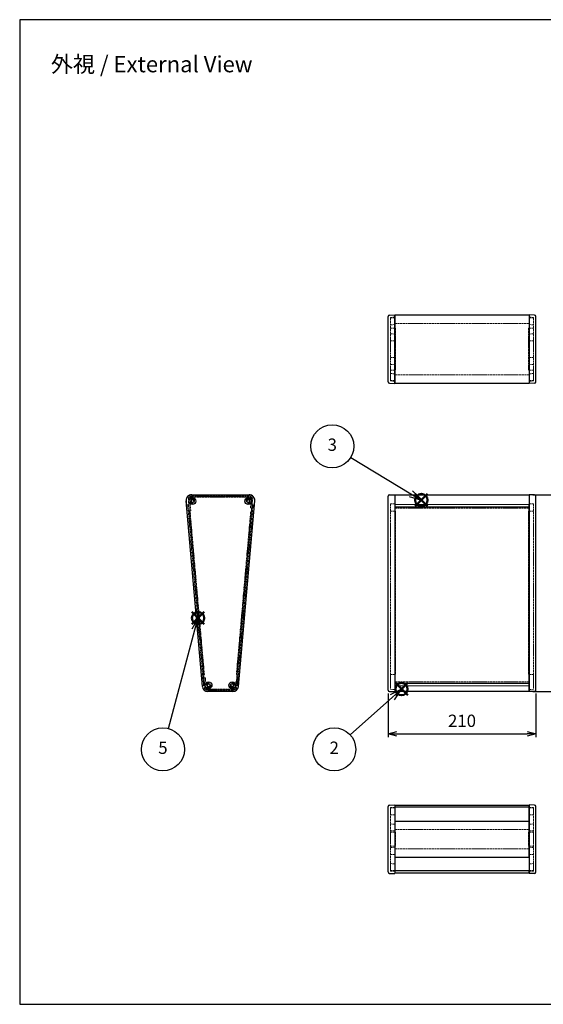
# Model space of a CAD drawing. Units: millimetres. Extents: x 46 to 5506, y 90 to 1490.
# Drawn here: x 46 to 790, y 90 to 1490 of the extents above; entities that cross this region are included whole.
import ezdxf

# ---------------------------------------------------------------- set-up
doc = ezdxf.new("R2010")
doc.units = ezdxf.units.MM
doc.linetypes.add('AM_ISO02W050x2', pattern=[3.75, 3, -0.75])
doc.layers.add('AM_12', color=7, linetype='Continuous', lineweight=50, plot=False)
for name, color, linetype, lineweight in [('AM_5', 3, 'Continuous', 25), ('ネジ止メパネル0', 3, 'AM_ISO02W050x2', 13), ('側板', 7, 'Continuous', 25), ('側板0', 7, 'AM_ISO02W050x2', 13), ('ﾊﾒｺﾐﾊﾟﾈﾙ', 4, 'Continuous', 25), ('ﾊﾒｺﾐﾊﾟﾈﾙ0', 4, 'AM_ISO02W050x2', 13), ('ﾌﾛﾝﾄﾌﾚｰﾑ', 2, 'Continuous', 25), ('ﾌﾛﾝﾄﾌﾚｰﾑ0', 2, 'AM_ISO02W050x2', 13), ('ﾘﾔﾌﾚｰﾑ', 5, 'Continuous', 25), ('ﾘﾔﾌﾚｰﾑ0', 5, 'AM_ISO02W050x2', 13)]:
    doc.layers.add(name, color=color, linetype=linetype, lineweight=lineweight)
doc.styles.add('ACISOTS', font='isocp.shx', dxfattribs={"height": 1, "bigfont": 'extfont.shx'})
doc.styles.get("Standard").update_dxf_attribs({"font": 'ISOCP.SHX', "bigfont": 'EXTFONT.SHX'})
doc.dimstyles.new('AM_ISO$0', dxfattribs={"dimtxt": 3.5, "dimasz": 2.5, "dimexe": 1, "dimexo": 1, "dimgap": 1.5, "dimtad": 1, "dimdsep": 46, "dimtxsty": 'STANDARD', "dimblk": 'OPEN30', "dimcen": 0, "dimclrd": 3, "dimclre": 3, "dimclrt": 2, "dimadec": 0, "dimazin": 2, "dimtp": 0.1, "dimtm": 0.1, "dimtfac": 0.71, "dimtmove": 0, "dimatfit": 3, "dimldrblk": 'OPEN30', "dimfxl": 1, "dimlwd": -1, "dimlwe": -1, "dimarcsym": 0})

# ---------------------------------------------------------------- blocks, each defined once
blk = doc.blocks.new('TK-A3')
for p, q in [((359, 280), (359, 275)), ((359, 275), (403, 275))]:
    blk.add_line(p, q)
blk.add_lwpolyline([(0, 0), (403, 0), (403, 280), (0, 280)], close=True)
at = {"insert": (402.36, 276.11), "char_height": 2.5, "width": 43.0784, "attachment_point": 9}
blk.add_mtext('(文書番号：TY-34)2008.02.08', dxfattribs=at)
blk = doc.blocks.new('_Open30')
at = {"color": 0, "linetype": 'ByBlock', "lineweight": -2}
for p, q in [((-1, 0.27), (0, 0)), ((0, 0), (-1, -0.27)), ((0, 0), (-1, 0))]:
    blk.add_line(p, q, dxfattribs=at)
blk = doc.blocks.new('*D25')
at = {"layer": 'AM_5', "color": 3}
for p, q in [((569.2, 531.4), (569.2, 469.2)), ((779.2, 531.4), (779.2, 469.2)), ((581.7, 474.2), (766.7, 474.2))]:
    blk.add_line(p, q, dxfattribs=at)
at = {"layer": 'Defpoints', "color": 0}
for p in [(569.2, 536.4), (779.2, 536.4), (779.2, 474.2)]:
    blk.add_point(p, dxfattribs=at)
at = {"layer": 'AM_5', "color": 3, "xscale": 12.5, "yscale": 12.5, "zscale": 12.5, "rotation": 180}
blk.add_blockref('_Open30', (569.2, 474.2), dxfattribs=at)
at = {"layer": 'AM_5', "color": 3, "xscale": 12.5, "yscale": 12.5, "zscale": 12.5}
blk.add_blockref('_Open30', (779.2, 474.2), dxfattribs=at)
at = {"layer": 'AM_5', "color": 2, "insert": (674.2, 490.4), "char_height": 17.5, "attachment_point": 5}
blk.add_mtext('210', dxfattribs=at)
blk = doc.blocks.new('*D26')
at = {"layer": 'AM_5', "color": 3}
for p, q in [((774.7, 814.2), (834.7, 814.2)), ((829.7, 546.7), (829.7, 801.7)), ((774.7, 534.2), (834.7, 534.2))]:
    blk.add_line(p, q, dxfattribs=at)
at = {"layer": 'Defpoints', "color": 0}
for p in [(769.7, 814.2), (829.7, 814.2), (769.7, 534.2)]:
    blk.add_point(p, dxfattribs=at)
at = {"layer": 'AM_5', "color": 3, "xscale": 12.5, "yscale": 12.5, "zscale": 12.5}
for p, rotation in [((829.7, 814.2), 90), ((829.7, 534.2), 270)]:
    blk.add_blockref('_Open30', p, dxfattribs=dict(at, rotation=rotation))
at = {"layer": 'AM_5', "color": 2, "insert": (813.4, 674.2), "char_height": 17.5, "attachment_point": 5, "rotation": 90}
blk.add_mtext('280', dxfattribs=at)
blk = doc.blocks.new('*S35')
at = {"layer": 'AM_12', "color": 4}
for p, q in [((579.5, 529.1), (597, 546.6)), ((579.5, 546.6), (597, 529.1))]:
    blk.add_line(p, q, dxfattribs=at)
blk.add_circle((588.2, 537.8), 8.75, dxfattribs=at)
blk = doc.blocks.new('*S36')
at = {"layer": 'AM_5', "linetype": 'Continuous'}
for p, q in [((588.2, 537.8), (572, 529.7)), ((575.2, 526.2), (588.2, 537.8)), ((578.3, 522.7), (588.2, 537.8))]:
    blk.add_line(p, q, dxfattribs=at)
at = {"layer": 'AM_5'}
blk.add_line((515.4, 472.6), (575.2, 526.2), dxfattribs=at)
at = {"layer": 'AM_5', "color": 3}
blk.add_circle((492.6, 452.1), 30.6, dxfattribs=at)
at = {"layer": 'AM_5', "color": 7, "insert": (492.6, 452.1), "char_height": 17.5, "attachment_point": 5, "style": 'ACISOTS'}
blk.add_mtext('2', dxfattribs=at)
blk = doc.blocks.new('*S37')
at = {"layer": 'AM_12', "color": 4}
for p, q in [((607.6, 797.8), (625.1, 815.3)), ((607.6, 815.3), (625.1, 797.8))]:
    blk.add_line(p, q, dxfattribs=at)
blk.add_circle((616.4, 806.6), 8.75, dxfattribs=at)
blk = doc.blocks.new('*S38')
at = {"layer": 'AM_5'}
blk.add_line((516, 867.2), (601.4, 815.6), dxfattribs=at)
at = {"layer": 'AM_5', "linetype": 'Continuous'}
for p, q in [((601.4, 815.6), (616.4, 806.6)), ((616.4, 806.6), (603.8, 819.6)), ((599, 811.6), (616.4, 806.6))]:
    blk.add_line(p, q, dxfattribs=at)
at = {"layer": 'AM_5', "color": 3}
blk.add_circle((489.8, 883), 30.6, dxfattribs=at)
at = {"layer": 'AM_5', "color": 7, "insert": (489.8, 883), "char_height": 17.5, "attachment_point": 5, "style": 'ACISOTS'}
blk.add_mtext('3', dxfattribs=at)
blk = doc.blocks.new('*S41')
at = {"layer": 'AM_12', "color": 4}
for p, q in [((290.3, 630), (307.8, 647.5)), ((290.3, 647.5), (307.8, 630))]:
    blk.add_line(p, q, dxfattribs=at)
blk.add_circle((299.1, 638.8), 8.75, dxfattribs=at)
blk = doc.blocks.new('*S42')
at = {"layer": 'AM_5', "linetype": 'Continuous'}
for p, q in [((299.1, 638.8), (290.1, 623.1)), ((294.6, 621.9), (299.1, 638.8)), ((299.1, 620.6), (299.1, 638.8))]:
    blk.add_line(p, q, dxfattribs=at)
at = {"layer": 'AM_5'}
blk.add_line((257.1, 481.7), (294.6, 621.9), dxfattribs=at)
at = {"layer": 'AM_5', "color": 3}
blk.add_circle((249.2, 452.1), 30.6, dxfattribs=at)
at = {"layer": 'AM_5', "color": 7, "insert": (249.2, 452.1), "char_height": 17.5, "attachment_point": 5, "style": 'ACISOTS'}
blk.add_mtext('5', dxfattribs=at)

msp = doc.modelspace()

# ---------------------------------------------------------------- linework, layer by layer
at = {"layer": 'ネジ止メパネル0'}
for p, q in [((285.95, 800.033), (284.456, 799.902)), ((306.962, 542.685), (284.456, 799.902)), ((308.457, 542.816), (285.95, 800.033)), ((308.457, 542.816), (306.962, 542.685))]:
    msp.add_line(p, q, dxfattribs=at)
at = {"layer": '側板'}
for p, q in [((569.197, 974.559), (569.197, 1067.571)), ((571.127, 1069.57), (578.697, 1069.834)), ((578.697, 1069.834), (578.697, 972.296)), ((777.267, 1069.57), (769.697, 1069.834)), ((769.697, 1069.834), (769.697, 972.296)), ((779.197, 974.559), (779.197, 1067.571)), ((571.127, 972.56), (578.697, 972.296)), ((777.267, 972.56), (769.697, 972.296)), ((290.082, 814.152), (371.621, 814.152)), ((571.127, 813.887), (578.697, 814.152)), ((578.697, 814.152), (578.697, 534.152)), ((769.697, 814.152), (769.697, 534.152)), ((777.267, 813.887), (769.697, 814.152)), ((305.213, 541.454), (282.113, 805.454)), ((356.491, 541.454), (379.591, 805.454)), ((569.197, 536.415), (569.197, 811.889)), ((779.197, 536.415), (779.197, 811.889)), ((348.521, 534.152), (313.182, 534.152)), ((571.127, 534.416), (578.697, 534.152)), ((777.267, 534.416), (769.697, 534.152)), ((569.197, 277.764), (569.197, 370.776)), ((571.127, 372.775), (578.697, 373.04)), ((578.697, 373.04), (578.697, 275.501)), ((777.267, 372.775), (769.697, 373.04)), ((769.697, 373.04), (769.697, 275.501)), ((779.197, 277.764), (779.197, 370.776)), ((571.127, 275.765), (578.697, 275.501)), ((777.267, 275.765), (769.697, 275.501))]:
    msp.add_line(p, q, dxfattribs=at)
for centre, radius in [((291.174, 805.152), 4.75), ((291.174, 805.152), 2.25), ((370.53, 805.152), 4.75), ((370.53, 805.152), 2.25), ((314.099, 543.152), 4.75), ((347.605, 543.152), 4.75), ((314.099, 543.152), 2.25), ((347.605, 543.152), 2.25)]:
    msp.add_circle(centre, radius, dxfattribs=at)
for centre, radius, start, end in [((571.197, 1067.571), 2, 92, 180), ((777.197, 1067.571), 2, 0, 88), ((571.197, 974.559), 2, 180, 268), ((777.197, 974.559), 2, 272, 0), ((290.082, 806.152), 8, 90, 185.000645), ((371.621, 806.152), 8, 354.999355, 90), ((571.197, 811.889), 2, 92, 180), ((777.197, 811.889), 2, 0, 88), ((313.182, 542.152), 8, 185.000645, 270), ((348.521, 542.152), 8, 270, 354.999355), ((571.197, 536.415), 2, 180, 268), ((777.197, 536.415), 2, 272, 0), ((571.197, 370.776), 2, 92, 180), ((777.197, 370.776), 2, 0, 88), ((571.197, 277.764), 2, 180, 268), ((777.197, 277.764), 2, 272, 0)]:
    msp.add_arc(centre, radius, start, end, dxfattribs=at)
at = {"layer": '側板0'}
for p, q in [((578.697, 1066.484), (572.697, 1066.275)), ((572.697, 975.855), (572.697, 1066.275)), ((578.697, 1065.493), (572.697, 1065.703)), ((769.697, 1066.484), (775.697, 1066.275)), ((769.697, 1065.493), (775.697, 1065.703)), ((775.697, 975.855), (775.697, 1066.275)), ((578.697, 1055.993), (572.697, 1055.784)), ((578.697, 1051.074), (572.697, 1051.126)), ((579.697, 1051.065), (578.697, 1051.074)), ((579.697, 1051.065), (579.697, 991.065)), ((768.697, 1051.065), (769.697, 1051.074)), ((768.697, 1051.065), (768.697, 991.065)), ((769.697, 1055.993), (775.697, 1055.784)), ((769.697, 1051.074), (775.697, 1051.126)), ((578.697, 1042.568), (572.697, 1042.778)), ((769.697, 1042.568), (775.697, 1042.778)), ((578.697, 1033.068), (572.697, 1032.859)), ((769.697, 1033.068), (775.697, 1032.859)), ((578.697, 1009.062), (572.697, 1009.271)), ((769.697, 1009.062), (775.697, 1009.271)), ((578.697, 999.562), (572.697, 999.352)), ((769.697, 999.562), (775.697, 999.352)), ((578.697, 991.056), (572.697, 991.004)), ((578.697, 986.137), (572.697, 986.346)), ((579.697, 991.065), (578.697, 991.056)), ((768.697, 991.065), (769.697, 991.056)), ((769.697, 991.056), (775.697, 991.004)), ((769.697, 986.137), (775.697, 986.346)), ((578.697, 976.637), (572.697, 976.427)), ((578.697, 975.646), (572.697, 975.855)), ((769.697, 976.637), (775.697, 976.427)), ((769.697, 975.646), (775.697, 975.855)), ((285.45, 805.746), (308.55, 541.746)), ((371.621, 810.802), (290.082, 810.802)), ((300.852, 811.802), (360.852, 811.802)), ((300.852, 811.802), (300.852, 810.802)), ((376.254, 805.746), (353.154, 541.746)), ((360.852, 811.802), (360.852, 810.802)), ((578.697, 801.31), (572.697, 801.101)), ((572.697, 801.101), (572.697, 537.502)), ((769.697, 801.31), (775.697, 801.101)), ((775.697, 801.101), (775.697, 537.502)), ((287.777, 790.622), (286.781, 790.535)), ((308.093, 558.439), (287.777, 790.622)), ((353.61, 558.439), (373.926, 790.622)), ((373.926, 790.622), (374.923, 790.535)), ((578.697, 790.57), (572.697, 790.622)), ((579.697, 790.561), (578.697, 790.57)), ((579.695, 790.561), (579.697, 558.413)), ((768.697, 790.561), (769.697, 790.57)), ((768.697, 790.561), (768.697, 558.413)), ((769.697, 790.57), (775.697, 790.622)), ((307.097, 558.352), (308.093, 558.439)), ((354.607, 558.352), (353.61, 558.439)), ((578.697, 558.405), (572.697, 558.352)), ((579.697, 558.413), (578.697, 558.405)), ((768.697, 558.413), (769.697, 558.405)), ((769.697, 558.405), (775.697, 558.352)), ((348.521, 537.502), (313.182, 537.502)), ((320.852, 536.502), (320.852, 537.502)), ((320.852, 536.502), (340.852, 536.502)), ((340.852, 536.502), (340.852, 537.502)), ((572.697, 537.502), (578.697, 537.292)), ((775.697, 537.502), (769.697, 537.292)), ((578.697, 369.69), (572.697, 369.48)), ((572.697, 279.06), (572.697, 369.48)), ((578.697, 368.698), (572.697, 368.908)), ((769.697, 369.69), (775.697, 369.48)), ((769.697, 368.698), (775.697, 368.908)), ((775.697, 279.06), (775.697, 369.48)), ((578.697, 359.198), (572.697, 358.989)), ((769.697, 359.198), (775.697, 358.989)), ((578.697, 345.773), (572.697, 345.983)), ((578.697, 336.273), (572.697, 336.064)), ((769.697, 345.773), (775.697, 345.983)), ((769.697, 336.273), (775.697, 336.064)), ((578.697, 334.279), (572.697, 334.331)), ((579.697, 334.27), (578.697, 334.279)), ((579.697, 334.27), (579.697, 314.27)), ((768.697, 334.27), (769.697, 334.279)), ((768.697, 334.27), (768.697, 314.27)), ((769.697, 334.279), (775.697, 334.331)), ((578.697, 314.261), (572.697, 314.209)), ((578.697, 312.267), (572.697, 312.477)), ((579.697, 314.27), (578.697, 314.261)), ((768.697, 314.27), (769.697, 314.261)), ((769.697, 314.261), (775.697, 314.209)), ((769.697, 312.267), (775.697, 312.477)), ((578.697, 302.767), (572.697, 302.558)), ((769.697, 302.767), (775.697, 302.558)), ((578.697, 289.342), (572.697, 289.552)), ((769.697, 289.342), (775.697, 289.552)), ((578.697, 279.842), (572.697, 279.633)), ((578.697, 278.851), (572.697, 279.06)), ((769.697, 279.842), (775.697, 279.633)), ((769.697, 278.851), (775.697, 279.06))]:
    msp.add_line(p, q, dxfattribs=at)
for centre, start, end in [((290.082, 806.152), 90, 185.000645), ((371.621, 806.152), 354.999355, 90), ((313.182, 542.152), 185.000645, 270), ((348.521, 542.152), 270, 354.999355)]:
    msp.add_arc(centre, 4.65, start, end, dxfattribs=at)
at = {"layer": 'ﾊﾒｺﾐﾊﾟﾈﾙ'}
for p, q in [((578.697, 800.077), (578.697, 542.167)), ((769.697, 542.167), (769.697, 800.077)), ((578.697, 370.578), (578.697, 349.866)), ((769.697, 349.866), (769.697, 370.578))]:
    msp.add_line(p, q, dxfattribs=at)
at = {"layer": 'ﾊﾒｺﾐﾊﾟﾈﾙ0'}
for p, q in [((353.316, 542.76), (375.831, 800.077)), ((354.81, 542.629), (377.326, 799.946)), ((375.831, 800.077), (377.326, 799.946)), ((769.697, 800.077), (578.697, 800.077)), ((354.81, 542.629), (353.316, 542.76)), ((578.697, 542.629), (769.697, 542.629))]:
    msp.add_line(p, q, dxfattribs=at)
at = {"layer": 'ﾌﾛﾝﾄﾌﾚｰﾑ'}
for p, q in [((578.697, 547.133), (578.697, 534.502)), ((769.697, 534.502), (769.697, 547.133)), ((769.697, 545.56), (578.697, 545.56)), ((769.697, 534.502), (578.697, 534.502)), ((578.697, 349.866), (578.697, 298.935)), ((578.697, 349.866), (769.697, 349.866)), ((769.697, 298.935), (769.697, 349.866)), ((578.697, 298.935), (769.697, 298.935))]:
    msp.add_line(p, q, dxfattribs=at)
at = {"layer": 'ﾌﾛﾝﾄﾌﾚｰﾑ0'}
for p, q in [((307.523, 553.492), (308.464, 542.733)), ((307.704, 553.708), (309.298, 553.848)), ((309.515, 553.666), (310.411, 543.426)), ((351.865, 547.671), (351.494, 543.426)), ((353.476, 547.731), (352.082, 547.853)), ((353.658, 547.514), (353.24, 542.733)), ((769.697, 547.853), (578.697, 547.853)), ((305.519, 541.973), (305.562, 541.485)), ((305.973, 542.515), (308.464, 542.733)), ((308.507, 540.052), (314.099, 540.052)), ((310.712, 543.152), (310.71, 543.152)), ((348.521, 536.302), (313.182, 536.302)), ((348.521, 534.502), (313.183, 534.502)), ((314.675, 545.303), (314.675, 545.303)), ((316.25, 543.728), (316.25, 543.728)), ((345.454, 543.728), (345.454, 543.728)), ((347.029, 545.303), (347.029, 545.303)), ((347.605, 540.052), (353.197, 540.052)), ((351.195, 543.152), (350.992, 543.152)), ((353.24, 542.733), (354.884, 542.589)), ((355.128, 545.378), (354.884, 542.589)), ((355.344, 545.56), (355.992, 545.503)), ((356.446, 544.962), (356.142, 541.485)), ((769.697, 542.589), (578.697, 542.589)), ((578.697, 337.928), (769.697, 337.928)), ((578.697, 310.612), (769.697, 310.612))]:
    msp.add_line(p, q, dxfattribs=at)
for centre, radius, start, end in [((307.722, 553.509), 0.2, 95, 185), ((309.316, 553.648), 0.2, 5, 95), ((314.099, 543.152), 3.1, 93.611464, 174.937907), ((313.951, 545.497), 0.75, 345, 93.611464), ((347.753, 545.497), 0.75, 86.388536, 195), ((347.605, 543.152), 3.1, 5.062093, 86.388536), ((352.064, 547.654), 0.2, 85, 175), ((353.459, 547.532), 0.2, 355, 85), ((306.017, 542.017), 0.5, 95, 185), ((313.183, 542.152), 7.65, 185, 270), ((308.507, 539.552), 0.5, 90, 209.076785), ((313.182, 542.152), 5.85, 209.076785, 270), ((310.71, 543.452), 0.3, 185, 270), ((310.712, 543.452), 0.3, 270, 354.937907), ((314.099, 543.152), 1.6, 93.611464, 356.388536), ((313.951, 545.497), 0.75, 273.611464, 345), ((314.099, 543.152), 3.1, 270, 356.388536), ((316.444, 543.004), 0.75, 105, 176.388536), ((316.444, 543.004), 0.75, 356.388536, 105), ((345.26, 543.004), 0.75, 75, 183.611464), ((347.605, 543.152), 3.1, 183.611464, 270), ((345.26, 543.004), 0.75, 3.611464, 75), ((347.605, 543.152), 1.6, 183.611464, 86.388536), ((347.753, 545.497), 0.75, 195, 266.388536), ((348.521, 542.152), 7.65, 270, 355), ((348.521, 542.152), 5.85, 270, 330.923215), ((350.992, 543.452), 0.3, 185.062093, 270), ((351.195, 543.452), 0.3, 270, 355), ((353.197, 539.552), 0.5, 330.923215, 90), ((355.327, 545.361), 0.2, 85, 175), ((355.948, 545.005), 0.5, 355, 85)]:
    msp.add_arc(centre, radius, start, end, dxfattribs=at)
at = {"layer": 'ﾘﾔﾌﾚｰﾑ'}
for p, q in [((578.697, 972.646), (578.697, 1069.485)), ((769.697, 1069.485), (578.697, 1069.485)), ((769.697, 1069.485), (769.697, 972.646)), ((578.697, 972.646), (769.697, 972.646)), ((578.697, 813.802), (769.697, 813.802)), ((578.697, 813.802), (578.697, 795.5)), ((769.697, 813.802), (769.697, 795.5)), ((578.697, 796.908), (769.697, 796.908)), ((578.697, 372.69), (578.697, 370.578)), ((578.697, 372.69), (769.697, 372.69)), ((578.697, 370.578), (769.697, 370.578)), ((769.697, 370.578), (769.697, 372.69)), ((578.697, 279.361), (578.697, 275.851)), ((769.697, 279.361), (578.697, 279.361)), ((769.697, 275.851), (578.697, 275.851)), ((769.697, 275.851), (769.697, 279.361))]:
    msp.add_line(p, q, dxfattribs=at)
at = {"layer": 'ﾘﾔﾌﾚｰﾑ0'}
for p, q in [((578.697, 1057.648), (769.697, 1057.648)), ((769.697, 984.482), (578.697, 984.482)), ((290.082, 813.802), (371.621, 813.802)), ((290.082, 812.002), (371.621, 812.002)), ((282.91, 800.353), (282.461, 805.485)), ((285.943, 800.116), (283.452, 799.899)), ((286.71, 791.35), (285.943, 800.116)), ((287.52, 806.752), (287.48, 806.752)), ((288.702, 791.524), (287.679, 803.216)), ((287.978, 803.542), (288.361, 803.542)), ((291.75, 803), (291.75, 803)), ((293.325, 804.575), (293.325, 804.575)), ((368.379, 804.575), (368.379, 804.575)), ((369.954, 803), (369.954, 803)), ((373.343, 803.542), (373.927, 803.542)), ((373.55, 795.492), (374.225, 803.216)), ((374.184, 806.752), (374.224, 806.752)), ((375.343, 795.335), (375.761, 800.116)), ((377.405, 799.973), (375.761, 800.116)), ((377.161, 797.183), (377.405, 799.973)), ((378.532, 797.364), (379.242, 805.485)), ((578.697, 800.116), (769.697, 800.116)), ((286.926, 791.168), (288.52, 791.308)), ((375.126, 795.153), (373.731, 795.275)), ((377.99, 796.91), (377.343, 796.967)), ((578.697, 795.153), (769.697, 795.153))]:
    msp.add_line(p, q, dxfattribs=at)
for centre, radius, start, end in [((290.082, 806.152), 7.65, 90, 185), ((290.082, 806.152), 5.85, 90, 133.94552), ((371.621, 806.152), 7.65, 355, 90), ((371.621, 806.152), 5.85, 46.05448, 90), ((283.409, 800.397), 0.5, 185, 275), ((287.48, 808.852), 2.1, 133.94552, 270), ((287.52, 808.852), 2.1, 270, 314.639773), ((287.978, 803.242), 0.3, 90, 185), ((288.361, 803.242), 0.3, 34.174693, 90), ((291.174, 805.152), 3.1, 214.174693, 266.388536), ((291.174, 805.152), 3.1, 3.611464, 134.639773), ((291.174, 805.152), 1.6, 3.611464, 266.388536), ((291.026, 802.806), 0.75, 266.388536, 15), ((291.026, 802.806), 0.75, 15, 86.388536), ((293.519, 805.3), 0.75, 183.611464, 255), ((293.519, 805.3), 0.75, 255, 3.611464), ((368.185, 805.3), 0.75, 176.388536, 285), ((370.53, 805.152), 3.1, 45.360227, 176.388536), ((368.185, 805.3), 0.75, 285, 356.388536), ((370.53, 805.152), 1.6, 273.611464, 176.388536), ((370.678, 802.806), 0.75, 165, 273.611464), ((370.678, 802.806), 0.75, 93.611464, 165), ((370.53, 805.152), 3.1, 273.611464, 325.825307), ((374.184, 808.852), 2.1, 225.360227, 270), ((373.343, 803.242), 0.3, 90, 145.825307), ((373.927, 803.242), 0.3, 355, 90), ((374.224, 808.852), 2.1, 270, 46.05448), ((286.909, 791.367), 0.2, 185, 275), ((288.503, 791.507), 0.2, 275, 5), ((373.749, 795.474), 0.2, 175, 265), ((375.144, 795.352), 0.2, 265, 355), ((377.36, 797.166), 0.2, 175, 265), ((378.034, 797.408), 0.5, 265, 355)]:
    msp.add_arc(centre, radius, start, end, dxfattribs=at)

# ---------------------------------------------------------------- block references
at = {"lineweight": 0, "xscale": 5, "yscale": 5, "zscale": 5}
msp.add_blockref('TK-A3', (45.681, 89.568), dxfattribs=at)
at = {"layer": 'AM_12'}
for name in ['*S37', '*S41', '*S35']:
    msp.add_blockref(name, (0, 0), dxfattribs=at)
at = {"layer": 'AM_5'}
for name in ['*S38', '*S42', '*S36']:
    msp.add_blockref(name, (0, 0), dxfattribs=at)

# ---------------------------------------------------------------- texts
at = {"layer": 'AM_5', "color": 2, "insert": (233.192, 1426.296), "char_height": 23, "width": 439.32863, "attachment_point": 5}
msp.add_mtext('{\\fMS Gothic|b0|i0|c128|p49;\\C0;外視 / External View}', dxfattribs=at)

# ---------------------------------------------------------------- dimensions: what is measured, and where the dimension line sits
at = {"layer": 'AM_5'}
for base, p1, p2, angle, override, picture, middle in [((829.697, 814.152), (769.697, 534.152), (769.697, 814.152), 90, {"dimscale": 5}, '*D26', (813.445, 674.152)), ((779.197, 474.152), (569.197, 536.415), (779.197, 536.415), 0, {"dimscale": 5, "dimpost": ''}, '*D25', (674.197, 490.403))]:
    dim = msp.add_linear_dim(base=base, p1=p1, p2=p2, angle=angle, dimstyle='AM_ISO$0', override=override, dxfattribs=at)
    dim.commit()
    dim.dimension.update_dxf_attribs({"geometry": picture, "text_midpoint": middle})

doc.saveas('drawing.dxf')
